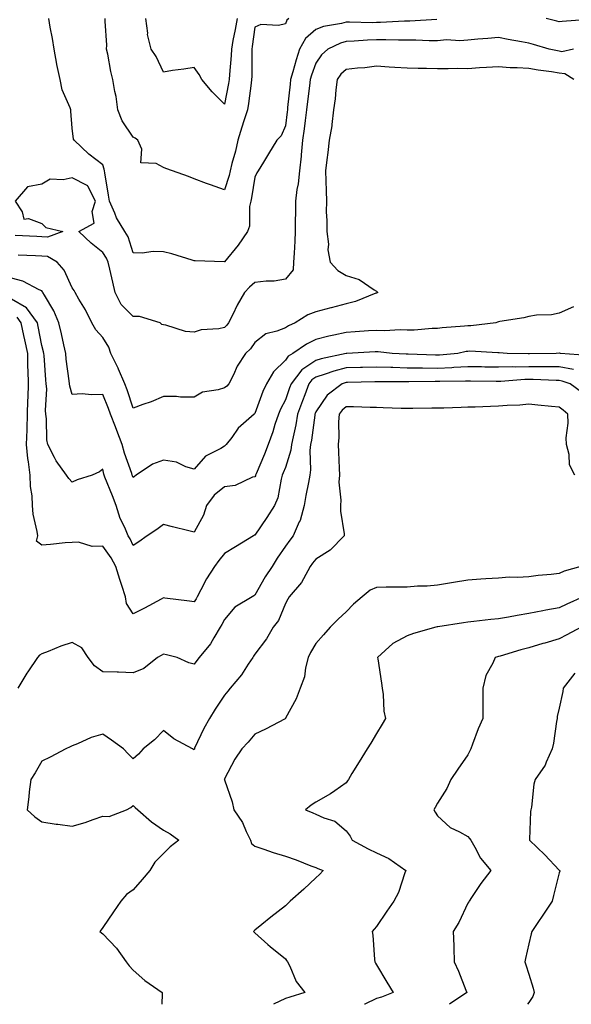
# Model space of a CAD drawing. Units: inches. Extents: x 915683 to 918323, y 7245098 to 7247738.
# Drawn here: x 915861 to 916042, y 7245098 to 7245422 of the extents above; entities that cross this region are included whole.
import ezdxf

# ---------------------------------------------------------------- set-up
doc = ezdxf.new("R2010")
doc.units = ezdxf.units.IN
doc.header["$MEASUREMENT"] = 0
doc.layers.add('Contour_91567245', color=7, linetype='Continuous', true_color=0x8037a9)

msp = doc.modelspace()

# ---------------------------------------------------------------- linework, layer by layer
at = {"layer": 'Contour_91567245'}
for points in [[(915997.8, 7245421.67, 3271), (915988.92, 7245421.05, 3271), (915988.05, 7245421.04, 3271), (915987.17, 7245421.03, 3271), (915979.35, 7245420.62, 3271), (915978.05, 7245420.61, 3271), (915976.7, 7245420.57, 3271), (915969.17, 7245420.8, 3271), (915968.05, 7245420.77, 3271), (915966.45, 7245420.32, 3271), (915960.64, 7245419.33, 3271), (915958.05, 7245418.35, 3271), (915954.65, 7245415.33, 3271), (915952.73, 7245411.92, 3271), (915951.56, 7245408.41, 3271), (915950.52, 7245404.39, 3271), (915949.79, 7245401.92, 3271), (915949.61, 7245400.36, 3271), (915948.79, 7245392.66, 3271), (915948.71, 7245391.92, 3271), (915948.63, 7245391.33, 3271), (915948.05, 7245386.68, 3271), (915946.63, 7245383.35, 3271), (915945.31, 7245381.92, 3271), (915942.53, 7245377.44, 3271), (915940.85, 7245374.72, 3271), (915939.12, 7245371.92, 3271), (915938.69, 7245371.29, 3271), (915938.05, 7245369.82, 3271), (915936.95, 7245363.01, 3271), (915936.67, 7245361.92, 3271), (915936.29, 7245360.16, 3271), (915936.29, 7245353.68, 3271), (915935.64, 7245351.92, 3271), (915932.51, 7245347.46, 3271), (915928.05, 7245342, 3271), (915927.96, 7245342.01, 3271), (915918.45, 7245342.31, 3271), (915918.05, 7245342.37, 3271), (915917.44, 7245342.53, 3271), (915910.76, 7245344.63, 3271), (915908.05, 7245345.24, 3271), (915904.63, 7245345.34, 3271), (915900.97, 7245344.85, 3271), (915898.05, 7245344.97, 3271), (915896.37, 7245350.23, 3271), (915895.32, 7245351.92, 3271), (915892.56, 7245356.43, 3271), (915892.04, 7245357.93, 3271), (915890.3, 7245361.92, 3271), (915890.01, 7245363.88, 3271), (915888.75, 7245371.22, 3271), (915888.65, 7245371.92, 3271), (915888.57, 7245372.44, 3271), (915888.05, 7245373.85, 3271), (915883.47, 7245377.34, 3271), (915878.67, 7245381.92, 3271), (915878.46, 7245382.32, 3271), (915878.05, 7245385.94, 3271), (915877.61, 7245391.48, 3271), (915877.55, 7245391.92, 3271), (915877.35, 7245392.62, 3271), (915874.7, 7245398.56, 3271), (915874.1, 7245401.92, 3271), (915872.98, 7245406.85, 3271), (915872.98, 7245407, 3271), (915872.12, 7245411.92, 3271), (915871.53, 7245415.4, 3271), (915870.85, 7245419.12, 3271), (915870.36, 7245421.92, 3271)], [(915949.16, 7245421.92, 3270), (915948.56, 7245421.41, 3270), (915948.05, 7245420.17, 3270), (915945.82, 7245419.69, 3270), (915940, 7245419.97, 3270), (915938.05, 7245419.12, 3270), (915937.2, 7245412.78, 3270), (915937.03, 7245411.92, 3270), (915936.99, 7245410.87, 3270), (915937.02, 7245402.95, 3270), (915936.98, 7245401.92, 3270), (915936.78, 7245400.65, 3270), (915935.94, 7245394.04, 3270), (915935.58, 7245391.92, 3270), (915934.42, 7245388.29, 3270), (915933.73, 7245386.25, 3270), (915932.42, 7245381.92, 3270), (915931.64, 7245378.33, 3270), (915930.49, 7245374.36, 3270), (915929.9, 7245371.92, 3270), (915929.56, 7245370.41, 3270), (915928.05, 7245365.61, 3270), (915923.46, 7245367.33, 3270), (915922.2, 7245367.78, 3270), (915918.05, 7245369.27, 3270), (915916.2, 7245370.07, 3270), (915910.97, 7245371.92, 3270), (915908.84, 7245372.71, 3270), (915908.05, 7245373.03, 3270), (915905.65, 7245374.31, 3270), (915900.61, 7245374.48, 3270), (915900.93, 7245379.04, 3270), (915899.62, 7245381.92, 3270), (915898.73, 7245382.6, 3270), (915898.05, 7245382.93, 3270), (915894.44, 7245388.31, 3270), (915893, 7245391.92, 3270), (915892.48, 7245396.35, 3270), (915892.03, 7245397.95, 3270), (915891.4, 7245401.92, 3270), (915890.69, 7245404.56, 3270), (915889.71, 7245410.25, 3270), (915889.33, 7245411.92, 3270), (915889.36, 7245413.23, 3270), (915888.88, 7245421.1, 3270), (915888.89, 7245421.92, 3270)], [(915932.22, 7245421.92, 3269), (915931.62, 7245418.36, 3269), (915930.82, 7245414.69, 3269), (915930.31, 7245411.92, 3269), (915930.22, 7245409.75, 3269), (915929.66, 7245403.52, 3269), (915929.58, 7245401.92, 3269), (915929.38, 7245400.59, 3269), (915928.05, 7245393.75, 3269), (915923.96, 7245397.83, 3269), (915920.66, 7245401.92, 3269), (915919.72, 7245403.6, 3269), (915918.05, 7245405.88, 3269), (915914.67, 7245405.31, 3269), (915910.97, 7245404.84, 3269), (915908.05, 7245404.37, 3269), (915905.57, 7245409.44, 3269), (915904.02, 7245411.92, 3269), (915902.78, 7245416.65, 3269), (915902.85, 7245417.12, 3269), (915902.21, 7245421.92, 3269)], [(916047.79, 7245421.66, 3271), (916038.96, 7245421, 3271), (916038.05, 7245420.87, 3271), (916037.22, 7245421.09, 3271), (916033.69, 7245421.92, 3271)], [(916042.66, 7245411.92, 3272), (916038.92, 7245411.05, 3272), (916038.05, 7245411.17, 3272), (916037.41, 7245411.28, 3272), (916034.71, 7245411.92, 3272), (916029.6, 7245413.46, 3272), (916028.05, 7245413.86, 3272), (916025.63, 7245414.33, 3272), (916021.21, 7245415.08, 3272), (916018.05, 7245415.73, 3272), (916014.56, 7245415.42, 3272), (916011.29, 7245415.15, 3272), (916008.05, 7245414.87, 3272), (916005.39, 7245414.59, 3272), (916001.03, 7245414.91, 3272), (915998.05, 7245414.67, 3272), (915995.33, 7245414.64, 3272), (915990.97, 7245414.84, 3272), (915988.05, 7245414.81, 3272), (915985.17, 7245414.79, 3272), (915981.1, 7245414.98, 3272), (915978.05, 7245414.96, 3272), (915975.09, 7245414.88, 3272), (915970.61, 7245414.48, 3272), (915968.05, 7245414.39, 3272), (915966.12, 7245413.85, 3272), (915962.02, 7245411.92, 3272), (915959.91, 7245410.06, 3272), (915958.05, 7245407.23, 3272), (915956.62, 7245403.35, 3272), (915956.19, 7245401.92, 3272), (915955.96, 7245399.83, 3272), (915955.34, 7245394.63, 3272), (915955.04, 7245391.92, 3272), (915954.59, 7245388.45, 3272), (915954.22, 7245385.75, 3272), (915953.72, 7245381.92, 3272), (915953.24, 7245377.11, 3272), (915953.21, 7245376.75, 3272), (915952.69, 7245371.92, 3272), (915952.3, 7245367.67, 3272), (915951.87, 7245365.74, 3272), (915951.42, 7245361.92, 3272), (915951.43, 7245358.53, 3272), (915951.31, 7245355.18, 3272), (915951.32, 7245351.92, 3272), (915951.17, 7245348.8, 3272), (915950.92, 7245344.79, 3272), (915950.78, 7245341.92, 3272), (915950.57, 7245339.4, 3272), (915948.05, 7245336.3, 3272), (915944.36, 7245335.6, 3272), (915941.78, 7245335.65, 3272), (915938.05, 7245335.15, 3272), (915936.28, 7245333.69, 3272), (915934.65, 7245331.92, 3272), (915932.22, 7245327.75, 3272), (915930.8, 7245324.66, 3272), (915929.42, 7245321.92, 3272), (915928.83, 7245321.14, 3272), (915928.05, 7245320.44, 3272), (915926.15, 7245320.02, 3272), (915920.36, 7245319.62, 3272), (915918.05, 7245318.87, 3272), (915915.27, 7245319.14, 3272), (915908.84, 7245321.14, 3272), (915908.05, 7245321.25, 3272), (915907.52, 7245321.38, 3272), (915906.97, 7245321.92, 3272), (915900.19, 7245324.06, 3272), (915898.05, 7245324.05, 3272), (915894.11, 7245327.97, 3272), (915892.14, 7245331.92, 3272), (915891.43, 7245335.3, 3272), (915890.41, 7245339.56, 3272), (915889.89, 7245341.92, 3272), (915889.34, 7245343.21, 3272), (915888.05, 7245345.07, 3272), (915884.28, 7245348.15, 3272), (915880.21, 7245351.92, 3272), (915885.26, 7245354.7, 3272), (915884.64, 7245358.5, 3272), (915885.72, 7245361.92, 3272), (915883.16, 7245366.81, 3272), (915883.14, 7245367.01, 3272), (915882.94, 7245367.03, 3272), (915878.05, 7245369.65, 3272), (915875.03, 7245368.9, 3272), (915870.8, 7245369.17, 3272), (915868.05, 7245367.5, 3272), (915863.34, 7245366.63, 3272), (915859.27, 7245361.92, 3272), (915861.57, 7245358.4, 3272), (915862.13, 7245356, 3272), (915863.73, 7245356.24, 3272), (915868.05, 7245354.62, 3272), (915869.36, 7245353.23, 3272), (915874.95, 7245351.92, 3272), (915869.9, 7245350.06, 3272), (915868.05, 7245350.19, 3272), (915866.4, 7245350.27, 3272), (915859.33, 7245350.64, 3272)], [(916042.79, 7245401.92, 3273), (916039.9, 7245403.77, 3273), (916038.05, 7245404.03, 3273), (916035.53, 7245404.44, 3273), (916031.06, 7245404.94, 3273), (916028.05, 7245405.49, 3273), (916024.2, 7245405.77, 3273), (916021.9, 7245405.77, 3273), (916018.05, 7245406.09, 3273), (916014.14, 7245405.83, 3273), (916011.83, 7245405.7, 3273), (916008.05, 7245405.46, 3273), (916004.45, 7245405.51, 3273), (916001.49, 7245405.37, 3273), (915998.05, 7245405.44, 3273), (915994.42, 7245405.55, 3273), (915991.65, 7245405.52, 3273), (915988.05, 7245405.65, 3273), (915984.07, 7245405.9, 3273), (915982.12, 7245405.99, 3273), (915978.05, 7245406.26, 3273), (915974.18, 7245405.79, 3273), (915971.79, 7245405.66, 3273), (915968.05, 7245405.25, 3273), (915966.3, 7245403.67, 3273), (915965.04, 7245401.92, 3273), (915964.62, 7245398.49, 3273), (915964.43, 7245395.54, 3273), (915963.92, 7245391.92, 3273), (915963.29, 7245387.16, 3273), (915963.28, 7245386.69, 3273), (915962.48, 7245381.92, 3273), (915962.06, 7245377.91, 3273), (915961.67, 7245375.53, 3273), (915961.24, 7245371.92, 3273), (915961.33, 7245368.64, 3273), (915961.46, 7245365.33, 3273), (915961.55, 7245361.92, 3273), (915961.51, 7245358.46, 3273), (915961.72, 7245355.59, 3273), (915961.68, 7245351.92, 3273), (915962.18, 7245347.79, 3273), (915962.05, 7245345.92, 3273), (915962.79, 7245341.92, 3273), (915965.32, 7245339.19, 3273), (915968.05, 7245337.47, 3273), (915972.27, 7245336.14, 3273), (915977.18, 7245332.8, 3273), (915978.05, 7245332.31, 3273), (915978.26, 7245332.13, 3273), (915978.45, 7245331.92, 3273), (915978.2, 7245331.77, 3273), (915978.05, 7245331.72, 3273), (915977.77, 7245331.64, 3273), (915971.06, 7245328.91, 3273), (915968.05, 7245328.2, 3273), (915963.1, 7245326.87, 3273), (915962.97, 7245326.83, 3273), (915958.05, 7245325.55, 3273), (915955.43, 7245324.54, 3273), (915951.33, 7245321.92, 3273), (915949.04, 7245320.92, 3273), (915948.05, 7245320.29, 3273), (915945.29, 7245319.16, 3273), (915941.59, 7245318.38, 3273), (915938.05, 7245315.45, 3273), (915936.58, 7245313.38, 3273), (915934.93, 7245311.92, 3273), (915932.25, 7245307.72, 3273), (915931.02, 7245304.89, 3273), (915929.54, 7245301.92, 3273), (915928.86, 7245301.12, 3273), (915928.05, 7245300.57, 3273), (915926.03, 7245299.9, 3273), (915920.86, 7245299.11, 3273), (915918.05, 7245297.47, 3273), (915913.65, 7245297.52, 3273), (915912.26, 7245297.71, 3273), (915908.05, 7245297.77, 3273), (915903.99, 7245295.98, 3273), (915901.21, 7245295.07, 3273), (915898.05, 7245293.89, 3273), (915896.04, 7245299.91, 3273), (915895.27, 7245301.92, 3273), (915893.25, 7245306.72, 3273), (915893.14, 7245307.01, 3273), (915890.69, 7245311.92, 3273), (915890.08, 7245313.95, 3273), (915888.05, 7245317.18, 3273), (915885.81, 7245319.68, 3273), (915884.51, 7245321.92, 3273), (915882.35, 7245326.22, 3273), (915880.26, 7245329.7, 3273), (915879, 7245331.92, 3273), (915878.67, 7245332.54, 3273), (915878.05, 7245333.44, 3273), (915875.43, 7245339.29, 3273), (915873.1, 7245341.92, 3273), (915869.88, 7245343.76, 3273), (915868.05, 7245343.88, 3273), (915866, 7245343.97, 3273), (915860.33, 7245344.21, 3273)], [(916042.76, 7245327.21, 3274), (916038.05, 7245325.15, 3274), (916035.44, 7245324.54, 3274), (916030.57, 7245324.44, 3274), (916028.05, 7245324.02, 3274), (916026.35, 7245323.62, 3274), (916018.46, 7245322.34, 3274), (916018.05, 7245322.25, 3274), (916017.8, 7245322.17, 3274), (916017.17, 7245321.92, 3274), (916008.98, 7245320.99, 3274), (916008.05, 7245320.96, 3274), (916006.96, 7245320.83, 3274), (915999.62, 7245320.35, 3274), (915998.05, 7245320.12, 3274), (915996.23, 7245320.1, 3274), (915990.42, 7245319.56, 3274), (915988.05, 7245319.53, 3274), (915985.73, 7245319.61, 3274), (915980.61, 7245319.36, 3274), (915978.05, 7245319.43, 3274), (915975.4, 7245319.27, 3274), (915971, 7245318.97, 3274), (915968.05, 7245318.8, 3274), (915964.02, 7245317.89, 3274), (915962.36, 7245317.61, 3274), (915958.05, 7245316.49, 3274), (915955, 7245314.97, 3274), (915950.55, 7245311.92, 3274), (915948.95, 7245311.02, 3274), (915948.05, 7245309.72, 3274), (915944.14, 7245305.83, 3274), (915941.83, 7245301.92, 3274), (915940.61, 7245299.35, 3274), (915938.05, 7245292.1, 3274), (915937.97, 7245292, 3274), (915937.84, 7245291.92, 3274), (915932.6, 7245287.37, 3274), (915930.42, 7245284.29, 3274), (915928.63, 7245281.92, 3274), (915928.32, 7245281.65, 3274), (915928.05, 7245281.46, 3274), (915926.82, 7245280.7, 3274), (915921.86, 7245278.11, 3274), (915918.05, 7245273.82, 3274), (915915.34, 7245274.63, 3274), (915912.27, 7245276.14, 3274), (915908.05, 7245276.84, 3274), (915904.42, 7245275.55, 3274), (915899.03, 7245271.92, 3274), (915898.5, 7245271.46, 3274), (915898.05, 7245271.08, 3274), (915897.82, 7245271.7, 3274), (915897.73, 7245271.92, 3274), (915897.59, 7245272.38, 3274), (915895.24, 7245279.11, 3274), (915894.48, 7245281.92, 3274), (915892.68, 7245286.55, 3274), (915892.21, 7245287.75, 3274), (915890.6, 7245291.92, 3274), (915889.92, 7245293.8, 3274), (915888.05, 7245298.43, 3274), (915884.37, 7245298.25, 3274), (915881.35, 7245298.62, 3274), (915878.05, 7245298.38, 3274), (915877.23, 7245301.1, 3274), (915877.15, 7245301.92, 3274), (915877.04, 7245302.93, 3274), (915876.09, 7245309.97, 3274), (915875.9, 7245311.92, 3274), (915875.27, 7245314.7, 3274), (915874.51, 7245318.38, 3274), (915873.67, 7245321.92, 3274), (915872.04, 7245325.91, 3274), (915868.9, 7245331.07, 3274), (915868.44, 7245331.92, 3274), (915868.3, 7245332.17, 3274), (915868.05, 7245332.45, 3274), (915867.18, 7245332.79, 3274), (915861.82, 7245335.69, 3274), (915858.05, 7245336.62, 3274)], [(916047.34, 7245311.21, 3275), (916038.41, 7245311.92, 3275), (916038.11, 7245311.98, 3275), (916037.99, 7245311.98, 3275), (916037.01, 7245311.92, 3275), (916028.26, 7245311.71, 3275), (916028.05, 7245311.71, 3275), (916027.84, 7245311.71, 3275), (916020.88, 7245311.92, 3275), (916018.24, 7245312.11, 3275), (916017.87, 7245312.11, 3275), (916008.71, 7245312.58, 3275), (916008.05, 7245312.56, 3275), (916007.48, 7245312.49, 3275), (916004.7, 7245311.92, 3275), (915998.67, 7245311.3, 3275), (915998.05, 7245311.27, 3275), (915997.4, 7245311.28, 3275), (915988.36, 7245311.61, 3275), (915988.05, 7245311.62, 3275), (915987.76, 7245311.63, 3275), (915983.19, 7245311.92, 3275), (915978.53, 7245312.41, 3275), (915978.05, 7245312.42, 3275), (915977.58, 7245312.39, 3275), (915968.28, 7245311.92, 3275), (915968.05, 7245311.91, 3275), (915959.85, 7245310.11, 3275), (915958.05, 7245309.57, 3275), (915953.5, 7245306.47, 3275), (915949.94, 7245301.92, 3275), (915949.43, 7245300.54, 3275), (915948.05, 7245296.64, 3275), (915946.44, 7245293.53, 3275), (915945.79, 7245291.92, 3275), (915944.65, 7245288.51, 3275), (915943.89, 7245286.08, 3275), (915942.37, 7245281.92, 3275), (915941.16, 7245278.81, 3275), (915938.47, 7245272.34, 3275), (915938.3, 7245271.92, 3275), (915938.25, 7245271.72, 3275), (915938.05, 7245271.34, 3275), (915937.31, 7245271.18, 3275), (915931.52, 7245268.44, 3275), (915928.05, 7245268.04, 3275), (915924.65, 7245265.32, 3275), (915922.1, 7245261.92, 3275), (915921.21, 7245258.76, 3275), (915918.05, 7245253.17, 3275), (915916.37, 7245253.6, 3275), (915911.02, 7245254.89, 3275), (915908.05, 7245255.68, 3275), (915905.89, 7245254.08, 3275), (915902.7, 7245251.92, 3275), (915899.96, 7245250.01, 3275), (915898.05, 7245248.75, 3275), (915897.08, 7245250.95, 3275), (915896.4, 7245251.92, 3275), (915895.27, 7245254.7, 3275), (915893.83, 7245257.7, 3275), (915892.47, 7245261.92, 3275), (915891.24, 7245265.11, 3275), (915888.79, 7245271.18, 3275), (915888.49, 7245271.92, 3275), (915888.39, 7245272.26, 3275), (915888.05, 7245273.81, 3275), (915887.04, 7245272.93, 3275), (915884.54, 7245271.92, 3275), (915879.66, 7245270.31, 3275), (915878.05, 7245269.62, 3275), (915876.91, 7245270.79, 3275), (915876.15, 7245271.92, 3275), (915872.74, 7245276.62, 3275), (915872.23, 7245277.73, 3275), (915870.03, 7245281.92, 3275), (915869.69, 7245283.55, 3275), (915869.63, 7245290.35, 3275), (915869.39, 7245291.92, 3275), (915869.22, 7245293.09, 3275), (915869.67, 7245300.3, 3275), (915869.51, 7245301.92, 3275), (915869.37, 7245303.24, 3275), (915868.77, 7245311.2, 3275), (915868.69, 7245311.92, 3275), (915868.58, 7245312.45, 3275), (915868.05, 7245314.48, 3275), (915866.9, 7245320.77, 3275), (915866.65, 7245321.92, 3275), (915863, 7245326.87, 3275), (915858.05, 7245329.74, 3275)], [(916042.73, 7245306.6, 3276), (916038.05, 7245307.46, 3276), (916033.63, 7245307.5, 3276), (916032.5, 7245307.48, 3276), (916028.05, 7245307.51, 3276), (916023.54, 7245307.41, 3276), (916022.53, 7245307.44, 3276), (916018.05, 7245307.34, 3276), (916013.55, 7245307.42, 3276), (916012.52, 7245307.45, 3276), (916008.05, 7245307.54, 3276), (916003.4, 7245307.26, 3276), (916002.77, 7245307.2, 3276), (915998.05, 7245306.95, 3276), (915993.14, 7245307.01, 3276), (915992.95, 7245307.02, 3276), (915988.05, 7245307.08, 3276), (915983.36, 7245307.22, 3276), (915982.7, 7245307.27, 3276), (915978.05, 7245307.43, 3276), (915973.42, 7245307.29, 3276), (915972.7, 7245307.26, 3276), (915968.05, 7245307.13, 3276), (915963.94, 7245306.03, 3276), (915961.18, 7245305.05, 3276), (915958.05, 7245304.09, 3276), (915956.76, 7245303.21, 3276), (915955.75, 7245301.92, 3276), (915954.4, 7245298.28, 3276), (915953.67, 7245296.3, 3276), (915952.08, 7245291.92, 3276), (915951.49, 7245288.47, 3276), (915950.59, 7245284.46, 3276), (915950.12, 7245281.92, 3276), (915949.89, 7245280.07, 3276), (915948.05, 7245274.46, 3276), (915947.35, 7245272.62, 3276), (915947.06, 7245271.92, 3276), (915946.65, 7245270.52, 3276), (915945.54, 7245264.43, 3276), (915944.51, 7245261.92, 3276), (915941.96, 7245258.01, 3276), (915938.05, 7245252.22, 3276), (915937.8, 7245252.17, 3276), (915937.55, 7245251.92, 3276), (915931.67, 7245248.3, 3276), (915928.05, 7245246.16, 3276), (915926.15, 7245243.81, 3276), (915924.81, 7245241.92, 3276), (915922.19, 7245237.78, 3276), (915920.34, 7245234.21, 3276), (915919.08, 7245231.92, 3276), (915918.72, 7245231.26, 3276), (915918.05, 7245230.31, 3276), (915916.57, 7245230.44, 3276), (915908.48, 7245231.49, 3276), (915908.05, 7245231.53, 3276), (915907.23, 7245231.11, 3276), (915901.76, 7245228.21, 3276), (915898.05, 7245226.35, 3276), (915895.89, 7245229.76, 3276), (915895.56, 7245231.92, 3276), (915894.35, 7245235.62, 3276), (915893.67, 7245237.55, 3276), (915892.33, 7245241.92, 3276), (915890.88, 7245244.75, 3276), (915888.05, 7245248.52, 3276), (915884.54, 7245248.4, 3276), (915880.08, 7245249.9, 3276), (915878.05, 7245249.75, 3276), (915875.76, 7245249.63, 3276), (915870.92, 7245249.06, 3276), (915868.05, 7245248.93, 3276), (915866.34, 7245250.21, 3276), (915866.71, 7245251.92, 3276), (915866.57, 7245253.4, 3276), (915865.23, 7245259.1, 3276), (915865.03, 7245261.92, 3276), (915864.86, 7245265.1, 3276), (915864.33, 7245268.2, 3276), (915864.18, 7245271.92, 3276), (915863.67, 7245276.3, 3276), (915863.5, 7245277.38, 3276), (915863.02, 7245281.92, 3276), (915863.22, 7245286.75, 3276), (915863.22, 7245287.09, 3276), (915863.4, 7245291.92, 3276), (915863.51, 7245296.46, 3276), (915863.55, 7245297.42, 3276), (915863.66, 7245301.92, 3276), (915863.56, 7245306.4, 3276), (915863.51, 7245307.38, 3276), (915863.42, 7245311.92, 3276), (915862.51, 7245316.38, 3276), (915862.18, 7245317.79, 3276), (915861.29, 7245321.92, 3276), (915859.92, 7245323.79, 3276)], [(916045.34, 7245299.21, 3277), (916041.59, 7245301.92, 3277), (916038.94, 7245302.81, 3277), (916038.05, 7245302.97, 3277), (916036.98, 7245302.98, 3277), (916029.42, 7245303.29, 3277), (916028.05, 7245303.3, 3277), (916026.7, 7245303.27, 3277), (916018.81, 7245302.68, 3277), (916018.05, 7245302.66, 3277), (916017.29, 7245302.68, 3277), (916008.9, 7245302.77, 3277), (916008.05, 7245302.79, 3277), (916007.23, 7245302.74, 3277), (915998.81, 7245302.68, 3277), (915998.05, 7245302.64, 3277), (915997.32, 7245302.64, 3277), (915988.66, 7245302.54, 3277), (915988.05, 7245302.54, 3277), (915987.41, 7245302.55, 3277), (915978.69, 7245302.56, 3277), (915978.05, 7245302.58, 3277), (915977.4, 7245302.56, 3277), (915968.5, 7245302.37, 3277), (915968.05, 7245302.36, 3277), (915967.71, 7245302.26, 3277), (915966.74, 7245301.92, 3277), (915961.78, 7245298.2, 3277), (915958.05, 7245292.71, 3277), (915957.84, 7245292.13, 3277), (915957.76, 7245291.92, 3277), (915957.69, 7245291.57, 3277), (915956.61, 7245283.36, 3277), (915956.35, 7245281.92, 3277), (915956.11, 7245279.98, 3277), (915956.36, 7245273.62, 3277), (915956.05, 7245271.92, 3277), (915955.62, 7245269.5, 3277), (915954.8, 7245265.17, 3277), (915954.24, 7245261.92, 3277), (915952.94, 7245257.04, 3277), (915952.63, 7245256.51, 3277), (915950.65, 7245251.92, 3277), (915949.48, 7245250.49, 3277), (915948.05, 7245248.51, 3277), (915945.41, 7245244.56, 3277), (915943.68, 7245241.92, 3277), (915941.45, 7245238.51, 3277), (915938.05, 7245232.5, 3277), (915937.7, 7245232.27, 3277), (915937.12, 7245231.92, 3277), (915931.48, 7245228.49, 3277), (915928.05, 7245224.46, 3277), (915927.21, 7245222.76, 3277), (915926.64, 7245221.92, 3277), (915924.56, 7245218.43, 3277), (915923.51, 7245216.46, 3277), (915919.77, 7245211.92, 3277), (915918.93, 7245211.03, 3277), (915918.05, 7245209.8, 3277), (915916.38, 7245210.25, 3277), (915912.55, 7245211.92, 3277), (915909.02, 7245212.89, 3277), (915908.05, 7245213.02, 3277), (915907.3, 7245212.67, 3277), (915906.02, 7245211.92, 3277), (915901.59, 7245208.38, 3277), (915898.05, 7245206.97, 3277), (915893.23, 7245207.1, 3277), (915892.84, 7245207.13, 3277), (915888.05, 7245207.26, 3277), (915885.4, 7245209.27, 3277), (915883.24, 7245211.92, 3277), (915881.25, 7245215.12, 3277), (915878.05, 7245216.93, 3277), (915874.32, 7245215.64, 3277), (915870.11, 7245213.98, 3277), (915868.05, 7245213.21, 3277), (915867.28, 7245212.69, 3277), (915866.59, 7245211.92, 3277), (915863.44, 7245207.31, 3277), (915863.12, 7245206.85, 3277), (915860.18, 7245201.92, 3277)], [(916043.2, 7245271.92, 3278), (916041.38, 7245275.25, 3278), (916041.33, 7245278.64, 3278), (916040.46, 7245281.92, 3278), (916040.32, 7245284.19, 3278), (916041.01, 7245288.96, 3278), (916040.89, 7245291.92, 3278), (916039.35, 7245293.22, 3278), (916038.05, 7245294.18, 3278), (916035.54, 7245294.43, 3278), (916031.04, 7245294.91, 3278), (916028.05, 7245295.21, 3278), (916025.06, 7245294.91, 3278), (916020.91, 7245294.78, 3278), (916018.05, 7245294.53, 3278), (916015.48, 7245294.49, 3278), (916010.36, 7245294.22, 3278), (916008.05, 7245294.2, 3278), (916005.83, 7245294.14, 3278), (916000.07, 7245293.94, 3278), (915998.05, 7245293.88, 3278), (915996.12, 7245293.85, 3278), (915989.95, 7245293.81, 3278), (915988.05, 7245293.79, 3278), (915986.15, 7245293.82, 3278), (915980.18, 7245294.05, 3278), (915978.05, 7245294.09, 3278), (915975.88, 7245294.1, 3278), (915970.46, 7245294.32, 3278), (915968.05, 7245294.33, 3278), (915966.72, 7245293.25, 3278), (915965.72, 7245291.92, 3278), (915965.53, 7245289.39, 3278), (915965.67, 7245284.29, 3278), (915965.44, 7245281.92, 3278), (915965.55, 7245279.42, 3278), (915965.72, 7245274.24, 3278), (915965.82, 7245271.92, 3278), (915965.67, 7245269.55, 3278), (915966.29, 7245263.68, 3278), (915966.14, 7245261.92, 3278), (915966.15, 7245260.03, 3278), (915967.37, 7245252.6, 3278), (915967.38, 7245251.92, 3278), (915962.74, 7245247.23, 3278), (915958.05, 7245244.23, 3278), (915957, 7245242.96, 3278), (915956.23, 7245241.92, 3278), (915953.99, 7245237.86, 3278), (915953.41, 7245236.56, 3278), (915949.34, 7245231.92, 3278), (915948.83, 7245231.15, 3278), (915948.05, 7245229.75, 3278), (915945.83, 7245224.15, 3278), (915944.09, 7245221.92, 3278), (915941.91, 7245218.05, 3278), (915938.05, 7245213.08, 3278), (915937.59, 7245212.38, 3278), (915937.34, 7245211.92, 3278), (915935.87, 7245209.74, 3278), (915933.68, 7245206.3, 3278), (915929.95, 7245201.92, 3278), (915929.12, 7245200.85, 3278), (915928.05, 7245199.59, 3278), (915924.98, 7245194.99, 3278), (915923.18, 7245191.92, 3278), (915921.31, 7245188.67, 3278), (915918.26, 7245182.13, 3278), (915918.16, 7245181.92, 3278), (915918.05, 7245181.64, 3278), (915917.84, 7245181.71, 3278), (915917.54, 7245181.92, 3278), (915911.4, 7245185.28, 3278), (915908.05, 7245188.01, 3278), (915905.04, 7245184.94, 3278), (915901.37, 7245181.92, 3278), (915899.81, 7245180.16, 3278), (915898.05, 7245178.65, 3278), (915896.39, 7245180.26, 3278), (915894.84, 7245181.92, 3278), (915890.95, 7245184.82, 3278), (915888.05, 7245186.8, 3278), (915884.31, 7245185.66, 3278), (915879.75, 7245183.62, 3278), (915878.05, 7245182.96, 3278), (915877.35, 7245182.62, 3278), (915875.93, 7245181.92, 3278), (915870.76, 7245179.21, 3278), (915868.05, 7245177.86, 3278), (915865.86, 7245174.12, 3278), (915864.44, 7245171.92, 3278), (915863.94, 7245167.81, 3278), (915863.79, 7245166.19, 3278), (915863.23, 7245161.92, 3278), (915865.74, 7245159.61, 3278), (915868.05, 7245157.91, 3278), (915872.73, 7245157.23, 3278), (915873.28, 7245157.15, 3278), (915878.05, 7245156.5, 3278), (915882.26, 7245157.71, 3278), (915884.88, 7245158.75, 3278), (915888.05, 7245159.83, 3278), (915890.2, 7245159.77, 3278), (915895.83, 7245161.92, 3278), (915897.34, 7245162.63, 3278), (915898.05, 7245163.28, 3278), (915898.76, 7245162.63, 3278), (915899.59, 7245161.92, 3278), (915904.12, 7245157.99, 3278), (915908.05, 7245155.28, 3278), (915910.17, 7245154.04, 3278), (915913.02, 7245151.92, 3278), (915910.26, 7245149.71, 3278), (915908.05, 7245147.58, 3278), (915905.23, 7245144.73, 3278), (915903.49, 7245141.92, 3278), (915901.01, 7245138.96, 3278), (915898.05, 7245135.61, 3278), (915895.91, 7245134.06, 3278), (915894.05, 7245131.92, 3278), (915891.58, 7245128.38, 3278), (915888.05, 7245123.24, 3278), (915887.54, 7245122.44, 3278), (915887.15, 7245121.92, 3278), (915887.63, 7245121.49, 3278), (915888.05, 7245121.13, 3278), (915892.58, 7245116.45, 3278), (915895.8, 7245111.92, 3278), (915896.77, 7245110.64, 3278), (915898.05, 7245109.21, 3278), (915901.91, 7245105.78, 3278), (915907.56, 7245101.92, 3278), (915907.56, 7245101.43, 3278), (915907.5, 7245098, 3278)], [(916045.13, 7245241.92, 3279), (916039.68, 7245240.29, 3279), (916038.05, 7245239.56, 3279), (916035.34, 7245239.21, 3279), (916031.08, 7245238.89, 3279), (916028.05, 7245238.44, 3279), (916024.35, 7245238.22, 3279), (916021.6, 7245238.37, 3279), (916018.05, 7245238.09, 3279), (916013.92, 7245237.79, 3279), (916012.25, 7245237.72, 3279), (916008.05, 7245237.4, 3279), (916003.33, 7245236.64, 3279), (916002.63, 7245236.5, 3279), (915998.05, 7245235.71, 3279), (915994.6, 7245235.38, 3279), (915991.51, 7245235.39, 3279), (915988.05, 7245235.1, 3279), (915984.93, 7245235.04, 3279), (915981.17, 7245235.05, 3279), (915978.05, 7245234.99, 3279), (915975.9, 7245234.07, 3279), (915973.31, 7245231.92, 3279), (915970.49, 7245229.48, 3279), (915968.05, 7245226.96, 3279), (915965.37, 7245224.61, 3279), (915962.79, 7245221.92, 3279), (915960.55, 7245219.42, 3279), (915958.05, 7245216.53, 3279), (915956.34, 7245213.64, 3279), (915955.54, 7245211.92, 3279), (915954.65, 7245208.52, 3279), (915954.31, 7245205.66, 3279), (915952.9, 7245201.92, 3279), (915951.63, 7245198.35, 3279), (915948.1, 7245191.98, 3279), (915948.08, 7245191.92, 3279), (915948.06, 7245191.91, 3279), (915948.05, 7245191.89, 3279), (915947.99, 7245191.86, 3279), (915941.57, 7245188.39, 3279), (915938.05, 7245186.73, 3279), (915935.82, 7245184.15, 3279), (915933.73, 7245181.92, 3279), (915931.43, 7245178.54, 3279), (915928.05, 7245172.08, 3279), (915928.01, 7245171.96, 3279), (915928, 7245171.92, 3279), (915928.01, 7245171.87, 3279), (915928.05, 7245171.73, 3279), (915930.62, 7245164.49, 3279), (915931.17, 7245161.92, 3279), (915933.93, 7245157.8, 3279), (915935.18, 7245154.79, 3279), (915936.59, 7245151.92, 3279), (915936.93, 7245150.81, 3279), (915938.05, 7245150.01, 3279), (915940.94, 7245149.03, 3279), (915944, 7245147.88, 3279), (915948.05, 7245146.64, 3279), (915951.58, 7245145.45, 3279), (915956.47, 7245143.5, 3279), (915958.05, 7245142.92, 3279), (915958.76, 7245142.63, 3279), (915960.46, 7245141.92, 3279), (915959.28, 7245140.7, 3279), (915958.05, 7245139.59, 3279), (915954.09, 7245135.88, 3279), (915949.63, 7245131.92, 3279), (915948.85, 7245131.12, 3279), (915948.05, 7245130.32, 3279), (915943.32, 7245126.66, 3279), (915940.35, 7245124.22, 3279), (915938.05, 7245122.35, 3279), (915937.82, 7245122.15, 3279), (915937.54, 7245121.92, 3279), (915937.81, 7245121.68, 3279), (915938.05, 7245121.45, 3279), (915942.31, 7245117.66, 3279), (915943.09, 7245116.96, 3279), (915948.05, 7245112.89, 3279), (915948.48, 7245112.35, 3279), (915948.73, 7245111.92, 3279), (915949.48, 7245110.48, 3279), (915951.64, 7245105.51, 3279), (915954.45, 7245101.92, 3279), (915949.57, 7245100.4, 3279), (915948.05, 7245099.88, 3279), (915944.15, 7245098, 3279)], [(916045.86, 7245231.92, 3280), (916040.5, 7245229.48, 3280), (916038.05, 7245228.34, 3280), (916033.63, 7245227.5, 3280), (916032.63, 7245227.34, 3280), (916028.05, 7245226.38, 3280), (916024.19, 7245225.78, 3280), (916021.38, 7245225.24, 3280), (916018.05, 7245224.69, 3280), (916015.51, 7245224.46, 3280), (916009.93, 7245223.8, 3280), (916008.05, 7245223.63, 3280), (916006.56, 7245223.41, 3280), (915998.18, 7245222.06, 3280), (915998.05, 7245222.04, 3280), (915997.95, 7245222.03, 3280), (915997.44, 7245221.92, 3280), (915990.14, 7245219.83, 3280), (915988.05, 7245219.04, 3280), (915983.35, 7245216.62, 3280), (915978.37, 7245211.92, 3280), (915978.42, 7245211.55, 3280), (915979.62, 7245203.49, 3280), (915979.82, 7245201.92, 3280), (915980.16, 7245199.81, 3280), (915980.45, 7245194.32, 3280), (915980.97, 7245191.92, 3280), (915979.86, 7245190.11, 3280), (915978.05, 7245186.96, 3280), (915976.09, 7245183.87, 3280), (915974.89, 7245181.92, 3280), (915972.28, 7245177.69, 3280), (915969.92, 7245173.8, 3280), (915968.79, 7245171.92, 3280), (915968.5, 7245171.47, 3280), (915968.05, 7245170.78, 3280), (915964.3, 7245168.17, 3280), (915962.85, 7245167.12, 3280), (915958.05, 7245164.47, 3280), (915956.49, 7245163.48, 3280), (915954.7, 7245161.92, 3280), (915957.1, 7245160.97, 3280), (915958.05, 7245160.5, 3280), (915960.7, 7245159.27, 3280), (915964.27, 7245158.13, 3280), (915968.05, 7245155.05, 3280), (915969.36, 7245153.23, 3280), (915969.97, 7245151.92, 3280), (915975.27, 7245149.14, 3280), (915978.05, 7245147.82, 3280), (915982.01, 7245145.88, 3280), (915987.62, 7245141.92, 3280), (915987.33, 7245141.2, 3280), (915985.22, 7245134.75, 3280), (915983.72, 7245131.92, 3280), (915981.35, 7245128.62, 3280), (915978.05, 7245123.61, 3280), (915977.28, 7245122.69, 3280), (915976.59, 7245121.92, 3280), (915976.8, 7245120.67, 3280), (915977.3, 7245112.67, 3280), (915977.41, 7245111.92, 3280), (915977.65, 7245111.52, 3280), (915978.05, 7245110.95, 3280), (915981.4, 7245105.27, 3280), (915983.44, 7245101.92, 3280), (915979.62, 7245100.35, 3280), (915978.05, 7245099.92, 3280), (915974.15, 7245098.02, 3280), (915974.09, 7245098, 3280)], [(916045.18, 7245221.92, 3281), (916040.54, 7245219.44, 3281), (916038.05, 7245218.07, 3281), (916033.26, 7245216.71, 3281), (916032.65, 7245216.52, 3281), (916028.05, 7245215.14, 3281), (916025.46, 7245214.51, 3281), (916018.59, 7245212.46, 3281), (916018.05, 7245212.32, 3281), (916017.73, 7245212.23, 3281), (916016.99, 7245211.92, 3281), (916016.23, 7245210.1, 3281), (916013.94, 7245206.02, 3281), (916012.93, 7245201.92, 3281), (916012.93, 7245197.04, 3281), (916012.9, 7245196.77, 3281), (916012.9, 7245191.92, 3281), (916011.42, 7245188.55, 3281), (916009.58, 7245183.45, 3281), (916008.98, 7245181.92, 3281), (916008.67, 7245181.3, 3281), (916008.05, 7245179.93, 3281), (916004.68, 7245175.29, 3281), (916002.41, 7245171.92, 3281), (916001.05, 7245168.91, 3281), (915998.05, 7245164.12, 3281), (915997.28, 7245162.68, 3281), (915996.85, 7245161.92, 3281), (915997.28, 7245161.16, 3281), (915998.05, 7245159.94, 3281), (916002.21, 7245156.07, 3281), (916005.25, 7245154.72, 3281), (916008.05, 7245153.16, 3281), (916008.59, 7245152.46, 3281), (916008.98, 7245151.92, 3281), (916010.31, 7245149.66, 3281), (916012.2, 7245146.07, 3281), (916015.54, 7245141.92, 3281), (916012.27, 7245137.7, 3281), (916009.25, 7245133.12, 3281), (916008.44, 7245131.92, 3281), (916008.28, 7245131.69, 3281), (916008.05, 7245131.27, 3281), (916005.05, 7245124.92, 3281), (916003.23, 7245121.92, 3281), (916003.35, 7245117.22, 3281), (916003.37, 7245116.6, 3281), (916003.48, 7245111.92, 3281), (916004.97, 7245108.84, 3281), (916007.33, 7245102.64, 3281), (916007.63, 7245101.92, 3281), (916001.95, 7245098.01, 3281), (916001.93, 7245098, 3281)], [(916043.2, 7245206.77, 3282), (916039.37, 7245201.92, 3282), (916039.22, 7245200.76, 3282), (916038.05, 7245195.36, 3282), (916037.4, 7245192.57, 3282), (916037.3, 7245191.92, 3282), (916037.11, 7245190.98, 3282), (916036.13, 7245183.84, 3282), (916035.67, 7245181.92, 3282), (916033.72, 7245177.59, 3282), (916033.39, 7245176.59, 3282), (916030.09, 7245171.92, 3282), (916029.67, 7245170.3, 3282), (916028.88, 7245162.74, 3282), (916028.7, 7245161.92, 3282), (916028.6, 7245161.37, 3282), (916028.26, 7245152.13, 3282), (916028.23, 7245151.92, 3282), (916033.26, 7245147.13, 3282), (916038.05, 7245142.13, 3282), (916038.14, 7245142.02, 3282), (916038.23, 7245141.92, 3282), (916038.2, 7245141.77, 3282), (916038.05, 7245141.18, 3282), (916036.19, 7245133.79, 3282), (916035.68, 7245131.92, 3282), (916032.67, 7245127.3, 3282), (916031.02, 7245124.9, 3282), (916029, 7245121.92, 3282), (916028.8, 7245121.18, 3282), (916028.05, 7245117.91, 3282), (916026.9, 7245113.06, 3282), (916026.74, 7245111.92, 3282), (916027.06, 7245110.92, 3282), (916028.05, 7245107.94, 3282), (916029.45, 7245103.32, 3282), (916029.74, 7245101.92, 3282), (916029.35, 7245100.62, 3282), (916028.05, 7245098.6, 3282), (916027.57, 7245098, 3282)]]:
    msp.add_polyline3d(points, dxfattribs=at)

doc.saveas('drawing.dxf')
